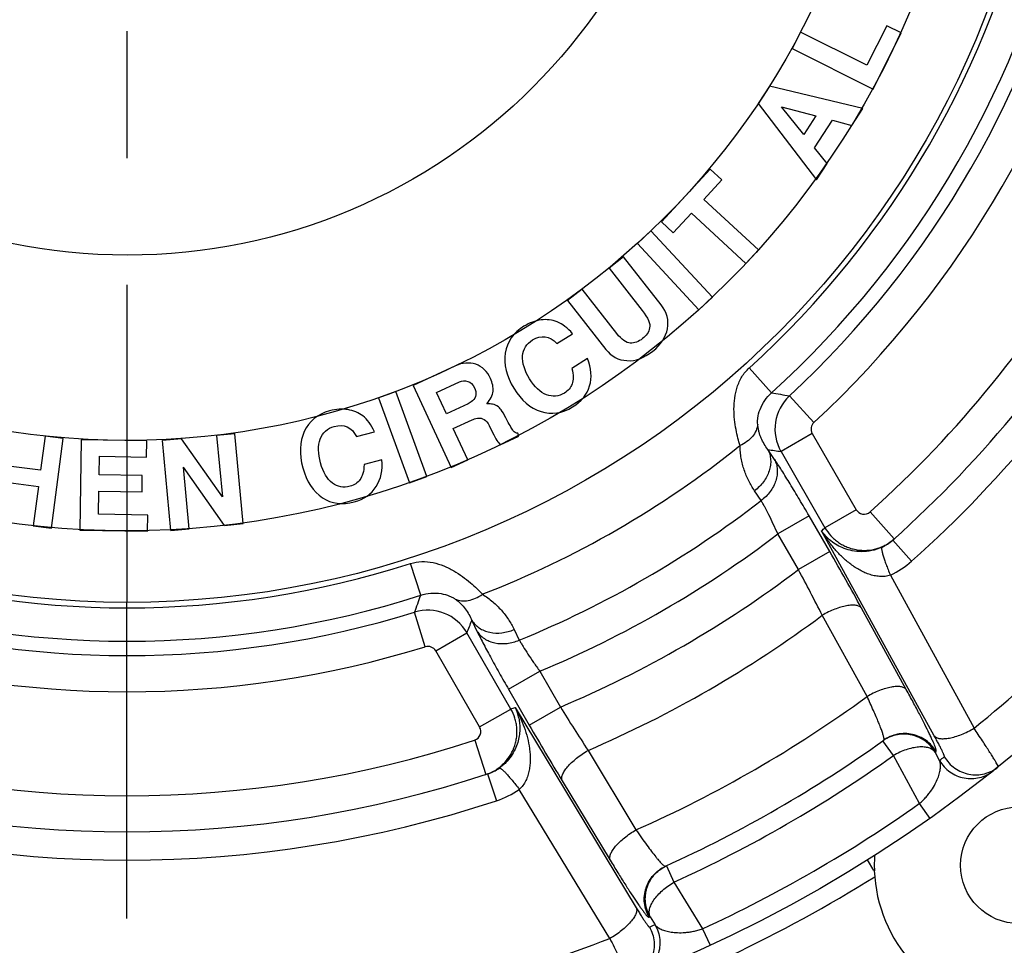
# Paper-space layout '02051-7711_1_3' of a CAD drawing. Units: inches. Extents: x 0 to 34, y 0 to 22.
# Drawn here: x 28.4 to 29.5, y 14.7 to 15.7 of the extents above; entities that cross this region are included whole.
import ezdxf

# ---------------------------------------------------------------- set-up
doc = ezdxf.new("R2010")
doc.units = ezdxf.units.IN
doc.header["$LTSCALE"] = 1.87
doc.header["$MEASUREMENT"] = 0
doc.linetypes.add('CENTER', pattern=[0.6, 0.375, -0.075, 0.075, -0.075])
doc.layers.get('0').update_dxf_attribs({"linetype": 'CONTINUOUS'})
for name, color, linetype in [('02___PRT_ALL_AXES', 7, 'CONTINUOUS'), ('02__ASM_ALL_AXES', 7, 'CONTINUOUS'), ('CURVES', 7, 'CONTINUOUS')]:
    doc.layers.add(name, color=color, linetype=linetype)

psp = doc.layouts.new('02051-7711_1_3')

# ---------------------------------------------------------------- linework, layer by layer
at = {"color": 7, "linetype": 'CONTINUOUS'}
for p, q in [((29.296, 15.7016), (29.2869, 15.6833)), ((29.3694, 15.6649), (29.296, 15.7016)), ((29.3913, 15.7087), (29.3694, 15.6649)), ((29.3763, 15.6386), (29.4073, 15.7007)), ((29.4073, 15.7007), (29.3913, 15.7087)), ((29.2869, 15.6833), (29.3763, 15.6386)), ((29.2616, 15.6418), (29.2491, 15.6225)), ((29.3648, 15.6171), (29.2616, 15.6418)), ((29.2491, 15.6225), (29.3136, 15.5383)), ((29.275, 15.6189), (29.313, 15.609)), ((29.2997, 15.5884), (29.275, 15.6189)), ((29.3526, 15.5984), (29.3648, 15.6171)), ((29.313, 15.609), (29.2997, 15.5884)), ((29.3115, 15.5737), (29.3312, 15.6041)), ((29.3312, 15.6041), (29.3526, 15.5984)), ((29.3254, 15.5564), (29.3115, 15.5737)), ((29.1959, 15.5501), (29.1421, 15.4917)), ((29.209, 15.538), (29.1959, 15.5501)), ((29.3136, 15.5383), (29.3254, 15.5564)), ((29.189, 15.5163), (29.209, 15.538)), ((29.2494, 15.4607), (29.189, 15.5163)), ((29.1552, 15.4795), (29.1752, 15.5013)), ((29.1752, 15.5013), (29.2356, 15.4457)), ((29.1421, 15.4917), (29.1552, 15.4795)), ((29.1305, 15.4816), (29.1155, 15.4678)), ((29.1986, 15.4084), (29.1305, 15.4816)), ((29.1155, 15.4678), (29.1836, 15.3945)), ((29.2356, 15.4457), (29.2494, 15.4607)), ((29.1001, 15.453), (29.0841, 15.4404)), ((29.1418, 15.3998), (29.1001, 15.453)), ((29.0841, 15.4404), (29.1207, 15.3937)), ((29.0543, 15.4171), (29.0383, 15.4045)), ((29.0927, 15.3681), (29.0543, 15.4171)), ((29.1836, 15.3945), (29.1986, 15.4084)), ((29.0383, 15.4045), (29.0806, 15.3506)), ((29.0264, 15.3572), (29.0438, 15.3678)), ((28.9141, 15.3323), (28.8672, 15.3105)), ((29.0604, 15.3403), (29.043, 15.3296)), ((29.2639, 15.3026), (29.2391, 15.33)), ((28.8672, 15.3105), (28.9093, 15.2198)), ((28.8932, 15.3028), (28.9186, 15.3146)), ((28.848, 15.304), (28.8289, 15.2971)), ((28.8289, 15.2971), (28.8631, 15.2031)), ((28.8823, 15.2101), (28.848, 15.304)), ((28.9042, 15.2793), (28.8932, 15.3028)), ((29.3108, 15.2698), (29.2837, 15.2991)), ((28.9282, 15.2904), (28.9042, 15.2793)), ((28.9117, 15.263), (28.9325, 15.2727)), ((28.9514, 15.2663), (28.9552, 15.2587)), ((28.46, 15.2545), (28.455, 15.2168)), ((28.4801, 15.2518), (28.46, 15.2545)), ((28.67, 15.2573), (28.6498, 15.2554)), ((28.6498, 15.2554), (28.6562, 15.1873)), ((28.6794, 15.1578), (28.67, 15.2573)), ((28.8048, 15.2541), (28.8244, 15.2595)), ((28.9278, 15.2284), (28.9117, 15.263)), ((28.9637, 15.2451), (28.9844, 15.2547)), ((28.9844, 15.2547), (28.983, 15.2577)), ((29.309, 15.2575), (29.2744, 15.2375)), ((29.309, 15.2575), (29.3576, 15.1732)), ((28.467, 15.1527), (28.4801, 15.2518)), ((28.5001, 15.2505), (28.4985, 15.1505)), ((28.5727, 15.2493), (28.5001, 15.2505)), ((28.5724, 15.2314), (28.5727, 15.2493)), ((28.6111, 15.2517), (28.5899, 15.2497)), ((28.5993, 15.1502), (28.5899, 15.2497)), ((28.6562, 15.1873), (28.6111, 15.2517)), ((28.5199, 15.2117), (28.5202, 15.2323)), ((28.5202, 15.2323), (28.5724, 15.2314)), ((29.2671, 15.2289), (29.2598, 15.2397)), ((29.2744, 15.2375), (29.323, 15.1532)), ((28.455, 15.2168), (28.4165, 15.2218)), ((28.8327, 15.2285), (28.8131, 15.2231)), ((28.9093, 15.2198), (28.9278, 15.2284)), ((28.5675, 15.2109), (28.5199, 15.2117)), ((28.5673, 15.193), (28.5675, 15.2109)), ((28.6196, 15.1521), (28.6131, 15.2204)), ((28.6586, 15.1558), (28.6131, 15.2204)), ((28.8631, 15.2031), (28.8823, 15.2101)), ((28.4142, 15.2041), (28.4526, 15.199)), ((28.4526, 15.199), (28.4468, 15.1554)), ((28.5192, 15.1681), (28.5196, 15.1938)), ((28.5196, 15.1938), (28.5673, 15.193)), ((29.2524, 15.1833), (29.245, 15.1942)), ((28.5737, 15.1672), (28.5192, 15.1681)), ((28.5734, 15.1493), (28.5737, 15.1672)), ((29.3055, 15.1664), (29.2709, 15.1464)), ((29.3283, 15.1269), (29.3055, 15.1664)), ((29.3576, 15.1732), (29.323, 15.1532)), ((29.3729, 15.1708), (29.3996, 15.141)), ((28.4468, 15.1554), (28.467, 15.1527)), ((28.6586, 15.1558), (28.6794, 15.1578)), ((28.4985, 15.1505), (28.5734, 15.1493)), ((28.5993, 15.1502), (28.6196, 15.1521)), ((29.2937, 15.1069), (29.2709, 15.1464)), ((29.444, 14.9231), (29.3193, 15.15)), ((29.3981, 15.1396), (29.4189, 15.1163)), ((29.3283, 15.1269), (29.2937, 15.1069)), ((28.8758, 15.0786), (28.8645, 15.1138)), ((29.3954, 15.1008), (29.488, 14.9314)), ((28.8807, 15.0216), (28.8689, 15.0598)), ((29.413, 14.9743), (29.3635, 15.0643)), ((28.9322, 15.0507), (28.9379, 15.039)), ((29.3696, 14.9665), (29.32, 15.0564)), ((28.8923, 15.017), (28.9269, 15.037)), ((28.9755, 14.9527), (28.9269, 15.037)), ((28.9791, 15.0407), (28.9848, 15.0289)), ((28.9409, 14.9328), (28.8923, 15.017)), ((28.9729, 14.9745), (29.0075, 14.9944)), ((29.0075, 14.9944), (29.0303, 14.9549)), ((28.9729, 14.9745), (28.9957, 14.9349)), ((28.9409, 14.9328), (28.9755, 14.9527)), ((28.9802, 14.9543), (29.1142, 14.7328)), ((28.9957, 14.9349), (29.0303, 14.9549)), ((28.9354, 14.9183), (28.9478, 14.8803)), ((29.3871, 14.9175), (29.3881, 14.9181)), ((29.3987, 14.9012), (29.3871, 14.9175)), ((29.0609, 14.9069), (29.1139, 14.819)), ((29.4449, 14.9049), (29.4459, 14.9056)), ((29.4499, 14.8957), (29.4449, 14.9049)), ((29.4275, 14.848), (29.3987, 14.9012)), ((28.9497, 14.8809), (28.9595, 14.8512)), ((29.0322, 14.8731), (29.0854, 14.7853)), ((29.085, 14.6988), (28.9847, 14.8638)), ((29.4274, 14.848), (29.439, 14.8316)), ((29.3772, 14.7742), (29.37, 14.786)), ((29.1465, 14.7787), (29.1476, 14.7792)), ((29.1476, 14.7792), (29.1559, 14.761)), ((29.3775, 14.7736), (29.3781, 14.7672)), ((29.1559, 14.761), (29.1875, 14.7095)), ((29.1284, 14.7224), (29.1295, 14.7229)), ((29.1295, 14.7229), (29.135, 14.714)), ((29.1875, 14.7095), (29.1959, 14.6914))]:
    psp.add_line(p, q, dxfattribs=at)
for radius in [1.54, 1.0191]:
    psp.add_circle((28.5509, 16.0898), radius, dxfattribs=at)
for centre, radius, start, end in [((28.5509, 16.0898), 1.5476, 342.5533, 176.3519), ((28.5509, 16.0898), 1.0252, 312.1664, 347.8094), ((28.5509, 16.0898), 1.0621, 312.1664, 347.8094), ((28.5509, 16.0898), 1.078, 312.8207, 347.1552), ((28.5509, 16.0898), 1.118, 312.8207, 347.1552), ((28.5509, 16.0898), 1.233, 311.8095, 348.1663), ((28.5509, 16.0898), 1.273, 311.7183, 348.2576), ((28.5509, 16.0898), 1.3043, 311.7186, 348.2573), ((29.8467, 18.5411), 3.2905, 259.7976, 260.1473), ((29.3178, 15.2624), 0.0501, 132.9308, 209.8776), ((29.3176, 15.2625), 0.00998, 132.8106, 209.998), ((28.5509, 16.0898), 1.0839, 291.2538, 308.7221), ((29.8101, 18.7822), 3.5849, 261.1691, 261.4048), ((28.5509, 16.0898), 1.1462, 292.2433, 307.7326), ((29.3662, 15.1782), 0.01, 210.0408, 311.8641), ((28.5509, 16.0898), 1.1867, 292.6269, 307.349), ((28.5077, 16.0648), 1.223, 311.5772, 311.8082), ((28.5509, 16.0898), 1.49, 308.9719, 321.0615), ((29.3652, 15.1764), 0.0493, 295.1912, 303.4761), ((29.3648, 15.1769), 0.05, 303.4891, 311.7244), ((26.3342, 13.3979), 3.4574, 28.8144, 30.004), ((28.5509, 16.0898), 1.0252, 252.1664, 287.8094), ((29.3544, 15.1886), 0.0969, 295.0322, 311.7307), ((28.5509, 16.0898), 1.232, 292.8989, 307.077), ((27.0333, 13.8977), 2.5635, 26.8707, 28.1436), ((28.5509, 16.0898), 1.0621, 252.1664, 287.8094), ((25.7802, 16.1944), 3.2905, 339.8286, 340.1782), ((28.5509, 16.0898), 1.078, 252.821, 287.1552), ((28.8836, 15.0119), 0.0501, 30.0981, 107.0449), ((25.5898, 16.3467), 3.5849, 338.5711, 338.8067), ((28.5509, 16.0898), 1.2882, 293.32, 306.6559), ((28.5509, 16.0898), 1.118, 252.8207, 287.1552), ((28.8836, 15.012), 0.00998, 29.978, 107.1651), ((28.5509, 16.0898), 1.39, 293.8935, 306.0824), ((28.5942, 16.1148), 1.223, 288.1676, 288.3987), ((28.9348, 14.932), 0.0506, 12.0941, 26.122), ((31.2077, 16.3067), 2.5629, 211.8321, 213.1053), ((28.9322, 14.9278), 0.01, 288.1118, 29.9351), ((31.9908, 16.6622), 3.4574, 209.9719, 211.1615), ((29.5376, 14.7798), 0.16, 184.5364, 68.8638), ((28.5509, 16.0898), 1.233, 251.8095, 288.1663), ((28.5509, 16.0898), 1.44, 294.4304, 305.5454), ((29.41, 14.8854), 0.0393, 123.8244, 125.4975), ((28.5509, 16.0898), 1.46, 294.4772, 305.4987), ((28.5163, 16.0698), 1.5, 308.4876, 308.7457), ((28.9341, 14.9284), 0.05, 288.2507, 296.4616), ((28.9344, 14.9277), 0.0492, 296.4643, 304.7943), ((28.5509, 16.0898), 1.273, 251.7183, 288.2576), ((28.9292, 14.9432), 0.0969, 288.2454, 304.9441), ((28.5509, 16.0898), 1.3043, 251.7186, 288.2573), ((28.5509, 16.0898), 1.52, 294.76, 305.2159), ((29.5376, 14.7798), 0.16, 175.8708, 182.2083), ((29.1639, 14.7434), 0.0393, 114.4784, 116.1514), ((28.5509, 16.0898), 1.56, 288.6109, 302.0229), ((28.5855, 16.1098), 1.5, 291.2302, 291.4882), ((28.5509, 16.0898), 1.49, 278.9144, 291.004)]:
    psp.add_arc(centre, radius, start, end, dxfattribs=at)
for points in [[(29.1487, 15.3734), (29.1505, 15.3828), (29.1482, 15.3916), (29.1418, 15.3998)], [(29.1207, 15.3937), (29.1273, 15.3853), (29.13, 15.3789), (29.129, 15.3743)], [(28.9898, 15.3761), (28.978, 15.3689), (28.9712, 15.359), (28.9692, 15.3465)], [(29.0088, 15.3831), (29.0026, 15.3823), (28.9962, 15.38), (28.9898, 15.3761)], [(29.0267, 15.381), (29.0211, 15.3832), (29.0151, 15.384), (29.0088, 15.3831)], [(29.0438, 15.3678), (29.0381, 15.3744), (29.0324, 15.3788), (29.0267, 15.381)], [(29.129, 15.3743), (29.128, 15.3697), (29.1254, 15.3658), (29.1212, 15.3625)], [(29.1325, 15.3486), (29.1415, 15.3557), (29.147, 15.3639), (29.1487, 15.3734)], [(28.9995, 15.361), (29.0091, 15.3669), (29.018, 15.3656), (29.0264, 15.3572)], [(29.1076, 15.3576), (29.103, 15.3578), (29.0981, 15.3613), (29.0927, 15.3681)], [(29.1212, 15.3625), (29.1167, 15.359), (29.1122, 15.3574), (29.1076, 15.3576)], [(28.9885, 15.3433), (28.989, 15.3509), (28.9927, 15.3569), (28.9995, 15.361)], [(28.9692, 15.3465), (28.9673, 15.334), (28.9705, 15.321), (28.9788, 15.3075)], [(28.9962, 15.318), (28.9906, 15.3272), (28.988, 15.3357), (28.9885, 15.3433)], [(29.0806, 15.3506), (29.0867, 15.3428), (29.0944, 15.3386), (29.1039, 15.3381)], [(29.1039, 15.3381), (29.1133, 15.3375), (29.1228, 15.341), (29.1325, 15.3486)], [(28.9365, 15.3341), (28.9293, 15.3364), (28.9219, 15.3359), (28.9141, 15.3323)], [(28.9529, 15.3184), (28.9492, 15.3264), (28.9437, 15.3317), (28.9365, 15.3341)], [(29.0625, 15.3101), (29.0654, 15.3196), (29.0646, 15.3297), (29.0604, 15.3403)], [(29.043, 15.3296), (29.0448, 15.3223), (29.0448, 15.3165), (29.0432, 15.3123)], [(28.9186, 15.3146), (28.9215, 15.316), (28.9245, 15.3161), (28.9277, 15.3152)], [(28.9277, 15.3152), (28.931, 15.3142), (28.9335, 15.3119), (28.9352, 15.3082)], [(28.9352, 15.3082), (28.9379, 15.3023), (28.9371, 15.2974), (28.9329, 15.2936)], [(28.9557, 15.3042), (28.9562, 15.3086), (28.9552, 15.3134), (28.9529, 15.3184)], [(29.0148, 15.3004), (29.008, 15.303), (29.0018, 15.3089), (28.9962, 15.318)], [(29.0432, 15.3123), (29.0416, 15.3082), (29.0388, 15.3048), (29.0347, 15.3023)], [(29.0438, 15.2869), (29.0534, 15.2928), (29.0596, 15.3005), (29.0625, 15.3101)], [(28.9489, 15.2902), (28.9529, 15.2951), (28.9552, 15.2998), (28.9557, 15.3042)], [(28.9788, 15.3075), (28.9871, 15.294), (28.997, 15.2853), (29.0088, 15.2817)], [(29.0347, 15.3023), (29.0283, 15.2984), (29.0217, 15.2977), (29.0148, 15.3004)], [(28.9329, 15.2936), (28.9312, 15.2921), (28.9297, 15.2911), (28.9282, 15.2904)], [(28.9552, 15.2899), (28.9536, 15.2902), (28.9515, 15.2902), (28.9489, 15.2902)], [(28.9618, 15.2869), (28.9595, 15.2886), (28.9573, 15.2896), (28.9552, 15.2899)], [(28.9715, 15.2719), (28.9674, 15.2802), (28.9641, 15.2851), (28.9618, 15.2869)], [(29.0088, 15.2817), (29.0205, 15.2781), (29.0322, 15.2798), (29.0438, 15.2869)], [(28.7749, 15.2825), (28.7615, 15.2788), (28.7522, 15.2711), (28.7469, 15.2597)], [(28.7951, 15.2839), (28.7888, 15.2849), (28.7821, 15.2844), (28.7749, 15.2825)], [(28.8117, 15.2769), (28.8069, 15.2806), (28.8013, 15.283), (28.7951, 15.2839)], [(28.8244, 15.2595), (28.8208, 15.2674), (28.8165, 15.2732), (28.8117, 15.2769)], [(28.9386, 15.2743), (28.944, 15.2752), (28.9483, 15.2726), (28.9514, 15.2663)], [(28.7645, 15.2513), (28.7671, 15.2585), (28.7723, 15.2632), (28.78, 15.2653)], [(28.78, 15.2653), (28.7908, 15.2683), (28.7991, 15.2645), (28.8048, 15.2541)], [(28.9325, 15.2727), (28.934, 15.2733), (28.936, 15.2739), (28.9386, 15.2743)], [(28.978, 15.2605), (28.9767, 15.2622), (28.9745, 15.2661), (28.9715, 15.2719)], [(28.7469, 15.2597), (28.7416, 15.2482), (28.7411, 15.2349), (28.7453, 15.2195)], [(28.9552, 15.2587), (28.9589, 15.2515), (28.9617, 15.247), (28.9637, 15.2451)], [(28.983, 15.2577), (28.9811, 15.2578), (28.9794, 15.2587), (28.978, 15.2605)], [(28.7649, 15.2249), (28.7621, 15.2353), (28.7619, 15.2441), (28.7645, 15.2513)], [(28.7779, 15.2027), (28.7721, 15.2071), (28.7678, 15.2145), (28.7649, 15.2249)], [(28.8131, 15.2231), (28.8128, 15.2155), (28.8112, 15.2099), (28.8085, 15.2064)], [(28.8264, 15.1989), (28.8318, 15.2072), (28.8339, 15.2171), (28.8327, 15.2285)], [(28.7453, 15.2195), (28.7495, 15.2043), (28.7567, 15.1932), (28.767, 15.1865)], [(28.7975, 15.1991), (28.7903, 15.1971), (28.7838, 15.1983), (28.7779, 15.2027)], [(28.8085, 15.2064), (28.8058, 15.2028), (28.8022, 15.2004), (28.7975, 15.1991)], [(28.802, 15.1818), (28.8129, 15.1848), (28.821, 15.1904), (28.8264, 15.1989)], [(28.767, 15.1865), (28.7772, 15.1797), (28.7889, 15.1782), (28.802, 15.1818)]]:
    psp.add_open_spline(points, degree=3, dxfattribs=at)
for points, knots in [([(29.229, 15.2441), (29.2281, 15.2468), (29.2265, 15.2527), (29.2244, 15.2623), (29.2228, 15.2731), (29.2221, 15.2847), (29.2228, 15.2969), (29.2255, 15.3091), (29.2306, 15.3206), (29.236, 15.3271), (29.2391, 15.33)], [0, 0, 0, 0, 0.093433, 0.202366, 0.32316, 0.452455, 0.586985, 0.724045, 0.861992, 1, 1, 1, 1]), ([(29.2486, 15.2676), (29.2485, 15.2686), (29.2484, 15.2709), (29.2488, 15.2765), (29.2509, 15.2847), (29.2561, 15.2944), (29.2611, 15.3001), (29.2639, 15.3026)], [0, 0, 0, 0, 0.075808, 0.173952, 0.426837, 0.711877, 1, 1, 1, 1]), ([(29.2486, 15.2676), (29.2483, 15.2652), (29.247, 15.2604), (29.2428, 15.2538), (29.2366, 15.2482), (29.2317, 15.2453), (29.229, 15.2441)], [0, 0, 0, 0, 0.226746, 0.466662, 0.724434, 1, 1, 1, 1]), ([(29.2598, 15.2397), (29.2583, 15.2417), (29.2556, 15.2457), (29.2528, 15.2513), (29.251, 15.2559), (29.2499, 15.2597), (29.2491, 15.2636), (29.2487, 15.2663), (29.2486, 15.2676)], [0, 0, 0, 0, 0.238726, 0.481298, 0.605509, 0.732656, 0.863729, 1, 1, 1, 1]), ([(29.245, 15.1942), (29.2427, 15.1977), (29.2383, 15.2051), (29.2342, 15.2151), (29.2317, 15.2235), (29.2302, 15.2301), (29.2293, 15.237), (29.229, 15.2417), (29.229, 15.2441)], [0, 0, 0, 0, 0.239154, 0.482645, 0.607293, 0.734645, 0.865305, 1, 1, 1, 1]), ([(29.2598, 15.2397), (29.2607, 15.238), (29.2621, 15.2343), (29.2631, 15.2284), (29.2629, 15.2222), (29.2609, 15.2137), (29.2566, 15.2056), (29.2505, 15.1987), (29.247, 15.1956), (29.245, 15.1942)], [0, 0, 0, 0, 0.112068, 0.227089, 0.34585, 0.469027, 0.727942, 0.863256, 1, 1, 1, 1]), ([(29.2671, 15.2289), (29.268, 15.2272), (29.2695, 15.2235), (29.2704, 15.2176), (29.2702, 15.2113), (29.2682, 15.2029), (29.2639, 15.1948), (29.2579, 15.1878), (29.2543, 15.1847), (29.2524, 15.1833)], [0, 0, 0, 0, 0.112065, 0.227084, 0.345844, 0.469024, 0.727944, 0.863259, 1, 1, 1, 1]), ([(29.3055, 15.1664), (29.3019, 15.1725), (29.295, 15.1844), (29.2849, 15.2012), (29.2769, 15.214), (29.2711, 15.2231), (29.2684, 15.2271), (29.2671, 15.2289)], [0, 0, 0, 0, 0.288468, 0.561132, 0.802904, 0.907869, 1, 1, 1, 1]), ([(29.2709, 15.1464), (29.2692, 15.15), (29.266, 15.157), (29.2612, 15.167), (29.2573, 15.1746), (29.2544, 15.1799), (29.253, 15.1822), (29.2524, 15.1833)], [0, 0, 0, 0, 0.287753, 0.560292, 0.802512, 0.907742, 1, 1, 1, 1]), ([(29.3954, 15.1008), (29.3935, 15.1001), (29.3895, 15.0993), (29.3834, 15.0992), (29.3773, 15.1001), (29.3715, 15.1017), (29.3659, 15.1041), (29.3605, 15.1069), (29.3553, 15.1101), (29.3488, 15.1148), (29.3413, 15.1215), (29.333, 15.1303), (29.3257, 15.1398), (29.3213, 15.1465), (29.3193, 15.15)], [0, 0, 0, 0, 0.062589, 0.125573, 0.188613, 0.251568, 0.314455, 0.377191, 0.439829, 0.502355, 0.627099, 0.751571, 0.875869, 1, 1, 1, 1]), ([(29.3862, 15.1317), (29.3825, 15.13), (29.375, 15.1275), (29.3638, 15.1264), (29.3534, 15.1275), (29.3443, 15.1301), (29.3364, 15.1338), (29.3296, 15.1384), (29.3239, 15.1438), (29.3207, 15.1479), (29.3193, 15.15)], [0, 0, 0, 0, 0.160247, 0.311622, 0.44838, 0.572523, 0.6873, 0.795399, 0.899136, 1, 1, 1, 1]), ([(29.323, 15.1532), (29.3248, 15.15), (29.3282, 15.1455), (29.3335, 15.1404), (29.3379, 15.137), (29.3426, 15.1341), (29.3477, 15.1317), (29.3529, 15.13), (29.3602, 15.1284), (29.3695, 15.1279), (29.3786, 15.1295), (29.3856, 15.132), (29.3923, 15.1352), (29.3968, 15.1385), (29.3996, 15.141)], [0, 0, 0, 0, 0.124904, 0.187541, 0.250122, 0.312674, 0.375226, 0.437787, 0.500345, 0.625248, 0.75009, 0.812624, 0.875207, 1, 1, 1, 1]), ([(29.3862, 15.1317), (29.3861, 15.1317), (29.3859, 15.1314), (29.3858, 15.1311), (29.3857, 15.1306), (29.3857, 15.1299), (29.3858, 15.1288), (29.386, 15.1275), (29.3863, 15.126), (29.3868, 15.1242), (29.3876, 15.1215), (29.3888, 15.1176), (29.3907, 15.1125), (29.3929, 15.1068), (29.3945, 15.1028), (29.3954, 15.1008)], [0, 0, 0, 0, 0.013334, 0.021863, 0.031968, 0.057391, 0.090188, 0.130514, 0.178271, 0.233264, 0.295267, 0.43914, 0.607054, 0.795594, 1, 1, 1, 1]), ([(28.8645, 15.1138), (28.8685, 15.115), (28.8769, 15.1164), (28.8894, 15.1151), (28.9013, 15.1113), (28.9122, 15.1058), (28.9219, 15.0994), (28.9305, 15.0927), (28.9377, 15.0861), (28.942, 15.0817), (28.9439, 15.0796)], [0, 0, 0, 0, 0.13815, 0.276193, 0.413317, 0.547822, 0.67706, 0.797768, 0.906552, 1, 1, 1, 1]), ([(28.8758, 15.0786), (28.8794, 15.0798), (28.8868, 15.0813), (28.8978, 15.0809), (28.9059, 15.0786), (28.9109, 15.0762), (28.9129, 15.075), (28.9137, 15.0744)], [0, 0, 0, 0, 0.288419, 0.573603, 0.82629, 0.924164, 1, 1, 1, 1]), ([(28.9137, 15.0744), (28.9159, 15.0734), (28.9208, 15.0721), (28.9286, 15.0725), (28.9365, 15.075), (28.9415, 15.0779), (28.9439, 15.0796)], [0, 0, 0, 0, 0.226755, 0.466674, 0.724442, 1, 1, 1, 1]), ([(28.9439, 15.0796), (28.9459, 15.0784), (28.9499, 15.0758), (28.9554, 15.0715), (28.9604, 15.0669), (28.9664, 15.0605), (28.973, 15.052), (28.9772, 15.0445), (28.9791, 15.0407)], [0, 0, 0, 0, 0.134695, 0.265334, 0.392645, 0.517273, 0.760811, 1, 1, 1, 1]), ([(28.9137, 15.0744), (28.9148, 15.0736), (28.917, 15.0719), (28.9209, 15.0684), (28.9266, 15.0618), (28.9304, 15.0552), (28.9322, 15.0507)], [0, 0, 0, 0, 0.13643, 0.267629, 0.519066, 1, 1, 1, 1]), ([(29.3635, 15.0643), (29.3632, 15.0647), (29.3625, 15.0655), (29.3611, 15.0663), (29.3594, 15.067), (29.3574, 15.0674), (29.3551, 15.0676), (29.3516, 15.0676), (29.3467, 15.067), (29.3404, 15.0654), (29.3337, 15.0631), (29.3268, 15.0601), (29.3222, 15.0577), (29.32, 15.0564)], [0, 0, 0, 0, 0.032216, 0.067198, 0.106081, 0.149609, 0.198161, 0.251852, 0.374197, 0.514376, 0.668638, 0.832447, 1, 1, 1, 1]), ([(28.9322, 15.0507), (28.9333, 15.0491), (28.9357, 15.046), (28.9404, 15.0422), (28.9459, 15.0393), (28.9543, 15.0367), (28.9634, 15.0364), (28.9724, 15.0382), (28.9769, 15.0397), (28.9791, 15.0407)], [0, 0, 0, 0, 0.112068, 0.227089, 0.345849, 0.469027, 0.727942, 0.863256, 1, 1, 1, 1]), ([(28.9379, 15.039), (28.9389, 15.0369), (28.9411, 15.0326), (28.946, 15.0231), (28.9531, 15.0097), (28.9626, 14.9925), (28.9694, 14.9806), (28.9729, 14.9745)], [0, 0, 0, 0, 0.092107, 0.197025, 0.438735, 0.71148, 1, 1, 1, 1]), ([(28.9379, 15.039), (28.939, 15.0373), (28.9414, 15.0342), (28.9461, 15.0304), (28.9516, 15.0275), (28.96, 15.025), (28.9691, 15.0247), (28.9782, 15.0264), (28.9826, 15.028), (28.9848, 15.0289)], [0, 0, 0, 0, 0.112065, 0.227084, 0.345845, 0.469024, 0.727944, 0.863259, 1, 1, 1, 1]), ([(28.9848, 15.0289), (28.9854, 15.0278), (28.9868, 15.0255), (28.9899, 15.0203), (28.9945, 15.0131), (29.0007, 15.004), (29.0052, 14.9977), (29.0075, 14.9944)], [0, 0, 0, 0, 0.092234, 0.197415, 0.439574, 0.712195, 1, 1, 1, 1]), ([(29.413, 14.9743), (29.4127, 14.9747), (29.4119, 14.9755), (29.4105, 14.9763), (29.4088, 14.977), (29.4068, 14.9774), (29.4046, 14.9776), (29.4011, 14.9776), (29.3962, 14.977), (29.39, 14.9755), (29.3832, 14.9732), (29.3763, 14.9701), (29.3718, 14.9678), (29.3696, 14.9665)], [0, 0, 0, 0, 0.032218, 0.06723, 0.106151, 0.1497, 0.198289, 0.252005, 0.374201, 0.514278, 0.668586, 0.83256, 1, 1, 1, 1]), ([(29.4459, 14.9056), (29.446, 14.9056), (29.4461, 14.9058), (29.4462, 14.9062), (29.4461, 14.9067), (29.446, 14.9073), (29.4458, 14.9081), (29.4456, 14.909), (29.4452, 14.9101), (29.4446, 14.9118), (29.4436, 14.9142), (29.4422, 14.9175), (29.4404, 14.9214), (29.4376, 14.9275), (29.4333, 14.9361), (29.4273, 14.9477), (29.4205, 14.9606), (29.4156, 14.9696), (29.413, 14.9743)], [0, 0, 0, 0, 0.003351, 0.008044, 0.014535, 0.022986, 0.033462, 0.045989, 0.060577, 0.077219, 0.116578, 0.163886, 0.218922, 0.281377, 0.427116, 0.598018, 0.790536, 1, 1, 1, 1]), ([(29.3882, 14.9209), (29.3881, 14.9214), (29.3879, 14.9223), (29.3873, 14.9246), (29.3862, 14.928), (29.3844, 14.9327), (29.3822, 14.9382), (29.3796, 14.9444), (29.3754, 14.954), (29.372, 14.9614), (29.3696, 14.9665)], [0, 0, 0, 0, 0.027571, 0.060535, 0.142293, 0.244314, 0.365141, 0.50313, 0.656441, 1, 1, 1, 1]), ([(28.9478, 14.8803), (28.9513, 14.8814), (28.9564, 14.8837), (28.9626, 14.8879), (28.9682, 14.8927), (28.9742, 14.8998), (28.9784, 14.9081), (28.9807, 14.9151), (28.9818, 14.9206), (28.9823, 14.9261), (28.9821, 14.9317), (28.9814, 14.9372), (28.9796, 14.9444), (28.9774, 14.9495), (28.9755, 14.9527)], [0, 0, 0, 0, 0.124793, 0.187376, 0.24991, 0.374752, 0.499655, 0.562213, 0.624774, 0.687326, 0.749878, 0.812459, 0.875096, 1, 1, 1, 1]), ([(28.9802, 14.9543), (28.9822, 14.9508), (28.9858, 14.9437), (28.9904, 14.9325), (28.9939, 14.921), (28.9959, 14.9111), (28.9967, 14.9031), (28.9969, 14.8971), (28.9967, 14.891), (28.9958, 14.885), (28.9944, 14.8791), (28.9921, 14.8734), (28.989, 14.8681), (28.9862, 14.8651), (28.9847, 14.8638)], [0, 0, 0, 0, 0.124131, 0.248429, 0.372901, 0.497645, 0.560171, 0.622809, 0.685545, 0.748432, 0.811387, 0.874427, 0.937411, 1, 1, 1, 1]), ([(28.9842, 14.9426), (28.9847, 14.9405), (28.9853, 14.9363), (28.9855, 14.9296), (28.9848, 14.9227), (28.9831, 14.9154), (28.9802, 14.9079), (28.9759, 14.9004), (28.971, 14.8944), (28.9664, 14.8901), (28.9638, 14.8882), (28.9625, 14.8873)], [0, 0, 0, 0, 0.100897, 0.205801, 0.31619, 0.43373, 0.560392, 0.697998, 0.846455, 0.923389, 1, 1, 1, 1]), ([(29.444, 14.9231), (29.4443, 14.9227), (29.4451, 14.922), (29.4465, 14.9211), (29.4482, 14.9204), (29.4502, 14.92), (29.4525, 14.9198), (29.4561, 14.9199), (29.461, 14.9205), (29.4674, 14.9221), (29.4742, 14.9245), (29.4812, 14.9276), (29.4858, 14.9301), (29.488, 14.9314)], [0, 0, 0, 0, 0.031984, 0.066784, 0.105553, 0.149037, 0.197609, 0.251373, 0.373976, 0.514457, 0.668942, 0.832766, 1, 1, 1, 1]), ([(29.5139, 14.8909), (29.5135, 14.8917), (29.5124, 14.8936), (29.5104, 14.897), (29.5078, 14.9011), (29.5047, 14.906), (29.5012, 14.9115), (29.4956, 14.9201), (29.4911, 14.9268), (29.488, 14.9314)], [0, 0, 0, 0, 0.058541, 0.139017, 0.240343, 0.361009, 0.499347, 0.653468, 1, 1, 1, 1]), ([(29.4459, 14.9056), (29.4445, 14.908), (29.4413, 14.9125), (29.435, 14.9181), (29.4278, 14.9223), (29.4198, 14.9249), (29.4115, 14.9259), (29.4032, 14.925), (29.3952, 14.9225), (29.3903, 14.9197), (29.3881, 14.9181)], [0, 0, 0, 0, 0.124968, 0.250184, 0.375216, 0.500228, 0.625205, 0.750136, 0.875203, 1, 1, 1, 1]), ([(29.4449, 14.9049), (29.4436, 14.9072), (29.4404, 14.9117), (29.4343, 14.9172), (29.4272, 14.9214), (29.4194, 14.9241), (29.4113, 14.9251), (29.4031, 14.9245), (29.3952, 14.9222), (29.3903, 14.9196), (29.3881, 14.9181)], [0, 0, 0, 0, 0.124953, 0.250165, 0.375193, 0.500193, 0.625168, 0.750087, 0.875124, 1, 1, 1, 1]), ([(29.3881, 14.9181), (29.3882, 14.9182), (29.3883, 14.9184), (29.3884, 14.9187), (29.3884, 14.9192), (29.3884, 14.92), (29.3883, 14.9206), (29.3882, 14.9209)], [0, 0, 0, 0, 0.140076, 0.232666, 0.344114, 0.628728, 1, 1, 1, 1]), ([(29.4551, 14.8999), (29.4552, 14.9), (29.4552, 14.9001), (29.4552, 14.9003), (29.4551, 14.9007), (29.455, 14.9012), (29.4547, 14.9019), (29.4543, 14.9029), (29.4536, 14.9045), (29.4525, 14.9069), (29.4508, 14.9103), (29.4488, 14.9142), (29.4465, 14.9185), (29.4449, 14.9215), (29.444, 14.9231)], [0, 0, 0, 0, 0.008065, 0.014708, 0.023322, 0.046662, 0.078248, 0.117961, 0.165588, 0.283549, 0.429413, 0.599981, 0.791678, 1, 1, 1, 1]), ([(29.0322, 14.8731), (29.032, 14.8736), (29.0318, 14.8746), (29.0317, 14.8763), (29.032, 14.8781), (29.0326, 14.88), (29.0336, 14.8821), (29.0353, 14.8851), (29.0383, 14.889), (29.0428, 14.8937), (29.0482, 14.8983), (29.0543, 14.9028), (29.0586, 14.9056), (29.0609, 14.9069)], [0, 0, 0, 0, 0.032216, 0.067198, 0.106081, 0.149609, 0.198161, 0.251852, 0.374197, 0.514376, 0.668638, 0.832447, 1, 1, 1, 1]), ([(29.4449, 14.9049), (29.4446, 14.9054), (29.4437, 14.9064), (29.4414, 14.9082), (29.4386, 14.9095), (29.4354, 14.9103), (29.4316, 14.9108), (29.4264, 14.9107), (29.4197, 14.9097), (29.4127, 14.9077), (29.4056, 14.9049), (29.401, 14.9025), (29.3987, 14.9012)], [0, 0, 0, 0, 0.039998, 0.081868, 0.173958, 0.225417, 0.280735, 0.402902, 0.539179, 0.686742, 0.841966, 1, 1, 1, 1]), ([(29.4275, 14.848), (29.4288, 14.8491), (29.4314, 14.8515), (29.4349, 14.8552), (29.438, 14.859), (29.4415, 14.8637), (29.445, 14.8694), (29.448, 14.8759), (29.4499, 14.8818), (29.4507, 14.8864), (29.4509, 14.8897), (29.4508, 14.8925), (29.4503, 14.8945), (29.4499, 14.8957)], [0, 0, 0, 0, 0.09705, 0.190719, 0.278904, 0.361418, 0.509904, 0.63867, 0.750162, 0.846369, 0.889295, 0.92905, 1, 1, 1, 1]), ([(29.4499, 14.8957), (29.4513, 14.8932), (29.4547, 14.8886), (29.4612, 14.8829), (29.4687, 14.8786), (29.477, 14.8761), (29.4856, 14.8754), (29.4941, 14.8766), (29.5022, 14.8795), (29.5071, 14.8826), (29.5093, 14.8844)], [0, 0, 0, 0, 0.12496, 0.250185, 0.375219, 0.500233, 0.62521, 0.750141, 0.875213, 1, 1, 1, 1]), ([(29.4551, 14.8999), (29.4566, 14.8975), (29.46, 14.8928), (29.4665, 14.887), (29.474, 14.8828), (29.4823, 14.8803), (29.491, 14.8796), (29.4995, 14.8808), (29.5077, 14.8838), (29.5125, 14.8869), (29.5148, 14.8887)], [0, 0, 0, 0, 0.124959, 0.250185, 0.37522, 0.500234, 0.625211, 0.750141, 0.875214, 1, 1, 1, 1]), ([(28.9625, 14.8873), (28.9626, 14.8873), (28.9629, 14.8873), (28.9632, 14.8873), (28.9637, 14.8871), (28.9644, 14.8867), (28.9652, 14.8861), (28.9663, 14.8853), (28.9674, 14.8842), (28.9687, 14.883), (28.9707, 14.8809), (28.9734, 14.8779), (28.9769, 14.8737), (28.9808, 14.869), (28.9834, 14.8656), (28.9847, 14.8638)], [0, 0, 0, 0, 0.013335, 0.021864, 0.031971, 0.057396, 0.090196, 0.130524, 0.178283, 0.233279, 0.295282, 0.439156, 0.607067, 0.795602, 1, 1, 1, 1]), ([(29.5148, 14.8887), (29.5148, 14.8887), (29.5148, 14.8888), (29.5148, 14.889), (29.5146, 14.8894), (29.5143, 14.8901), (29.5141, 14.8906), (29.5139, 14.8909)], [0, 0, 0, 0, 0.032098, 0.086193, 0.276214, 0.580529, 1, 1, 1, 1]), ([(29.0854, 14.7853), (29.0852, 14.7857), (29.0849, 14.7868), (29.0849, 14.7884), (29.0852, 14.7902), (29.0858, 14.7922), (29.0867, 14.7942), (29.0885, 14.7972), (29.0915, 14.8011), (29.0959, 14.8058), (29.1013, 14.8104), (29.1073, 14.8149), (29.1117, 14.8177), (29.1139, 14.819)], [0, 0, 0, 0, 0.032218, 0.06723, 0.106151, 0.1497, 0.198289, 0.252005, 0.374201, 0.514278, 0.668586, 0.83256, 1, 1, 1, 1]), ([(29.1139, 14.819), (29.116, 14.816), (29.1199, 14.8103), (29.1257, 14.8024), (29.1309, 14.7953), (29.1349, 14.7901), (29.1378, 14.7866), (29.1397, 14.7844), (29.1414, 14.7826), (29.1428, 14.7811), (29.1441, 14.7799), (29.145, 14.7792), (29.1456, 14.7789), (29.146, 14.7787), (29.1463, 14.7787), (29.1465, 14.7787)], [0, 0, 0, 0, 0.206617, 0.396801, 0.566167, 0.711251, 0.773705, 0.82894, 0.876674, 0.916694, 0.948822, 0.973034, 0.982258, 0.989675, 1, 1, 1, 1]), ([(29.0854, 14.7853), (29.0882, 14.7807), (29.0935, 14.772), (29.1013, 14.7596), (29.1083, 14.7486), (29.1137, 14.7406), (29.1175, 14.735), (29.1199, 14.7316), (29.1221, 14.7287), (29.1237, 14.7266), (29.1249, 14.7252), (29.1256, 14.7244), (29.1263, 14.7237), (29.1269, 14.7231), (29.1274, 14.7227), (29.1278, 14.7225), (29.1281, 14.7223), (29.1284, 14.7223), (29.1284, 14.7224)], [0, 0, 0, 0, 0.209422, 0.401813, 0.572661, 0.718435, 0.780926, 0.835985, 0.883329, 0.922729, 0.939385, 0.953982, 0.966516, 0.976998, 0.985456, 0.991952, 0.996648, 1, 1, 1, 1]), ([(29.1284, 14.7224), (29.1271, 14.7248), (29.1248, 14.7299), (29.123, 14.7381), (29.123, 14.7464), (29.1247, 14.7546), (29.1281, 14.7623), (29.133, 14.7691), (29.1392, 14.7748), (29.144, 14.7776), (29.1465, 14.7787)], [0, 0, 0, 0, 0.124968, 0.250184, 0.375216, 0.500228, 0.625204, 0.750136, 0.875203, 1, 1, 1, 1]), ([(29.1295, 14.7229), (29.1282, 14.7252), (29.1259, 14.7302), (29.1242, 14.7383), (29.1241, 14.7465), (29.1257, 14.7546), (29.1288, 14.7622), (29.1335, 14.7689), (29.1394, 14.7746), (29.1441, 14.7775), (29.1465, 14.7787)], [0, 0, 0, 0, 0.124953, 0.250165, 0.375193, 0.500193, 0.625168, 0.750087, 0.875124, 1, 1, 1, 1]), ([(29.1295, 14.7229), (29.1293, 14.7235), (29.1288, 14.7247), (29.1284, 14.7276), (29.1287, 14.7307), (29.1297, 14.7339), (29.1311, 14.7374), (29.1338, 14.7418), (29.138, 14.7471), (29.1432, 14.7522), (29.1492, 14.7569), (29.1536, 14.7597), (29.1559, 14.761)], [0, 0, 0, 0, 0.039998, 0.081868, 0.173958, 0.225417, 0.280735, 0.402902, 0.539179, 0.686742, 0.841966, 1, 1, 1, 1]), ([(29.1142, 14.7328), (29.1144, 14.7323), (29.1147, 14.7313), (29.1147, 14.7296), (29.1144, 14.7278), (29.1138, 14.7258), (29.1128, 14.7238), (29.111, 14.7207), (29.1079, 14.7168), (29.1033, 14.7121), (29.0979, 14.7074), (29.0917, 14.7029), (29.0873, 14.7001), (29.085, 14.6988)], [0, 0, 0, 0, 0.031984, 0.066785, 0.105555, 0.14904, 0.197614, 0.251378, 0.373983, 0.514464, 0.668947, 0.832769, 1, 1, 1, 1]), ([(29.1142, 14.7328), (29.1151, 14.7313), (29.1169, 14.7283), (29.1195, 14.7242), (29.1219, 14.7205), (29.124, 14.7174), (29.1255, 14.7152), (29.1266, 14.7137), (29.1272, 14.7129), (29.1277, 14.7123), (29.1281, 14.7119), (29.1283, 14.7117), (29.1285, 14.7116), (29.1286, 14.7115), (29.1287, 14.7116)], [0, 0, 0, 0, 0.208322, 0.400019, 0.570587, 0.716451, 0.834412, 0.882039, 0.921752, 0.953338, 0.976678, 0.985292, 0.991935, 1, 1, 1, 1]), ([(29.1287, 14.7116), (29.1301, 14.7091), (29.1325, 14.7038), (29.1342, 14.6953), (29.1341, 14.6866), (29.1321, 14.6782), (29.1284, 14.6704), (29.123, 14.6635), (29.1164, 14.658), (29.1113, 14.6554), (29.1086, 14.6543)], [0, 0, 0, 0, 0.124959, 0.250185, 0.37522, 0.500234, 0.625211, 0.750141, 0.875214, 1, 1, 1, 1]), ([(29.135, 14.714), (29.1364, 14.7116), (29.1388, 14.7063), (29.1405, 14.6978), (29.1404, 14.6892), (29.1384, 14.6807), (29.1347, 14.6729), (29.1294, 14.6661), (29.1228, 14.6606), (29.1177, 14.6579), (29.1151, 14.6568)], [0, 0, 0, 0, 0.12496, 0.250185, 0.375219, 0.500233, 0.62521, 0.750141, 0.875213, 1, 1, 1, 1]), ([(29.135, 14.714), (29.1358, 14.713), (29.1373, 14.7116), (29.1397, 14.7101), (29.1427, 14.7086), (29.147, 14.707), (29.1531, 14.7058), (29.1602, 14.7051), (29.1669, 14.7053), (29.1727, 14.7059), (29.1775, 14.7067), (29.1825, 14.7079), (29.1859, 14.7089), (29.1875, 14.7095)], [0, 0, 0, 0, 0.07095, 0.110704, 0.153631, 0.249837, 0.361328, 0.490094, 0.638577, 0.721089, 0.809276, 0.90295, 1, 1, 1, 1]), ([(29.085, 14.6988), (29.0866, 14.6956), (29.0896, 14.6895), (29.0933, 14.6821), (29.0961, 14.6766), (29.098, 14.6729), (29.0998, 14.6695), (29.1014, 14.6664), (29.1029, 14.6636), (29.1042, 14.6612), (29.1054, 14.6591), (29.1064, 14.6574), (29.1072, 14.656), (29.1078, 14.6552), (29.1081, 14.6547), (29.1083, 14.6545), (29.1085, 14.6543), (29.1086, 14.6543), (29.1086, 14.6543)], [0, 0, 0, 0, 0.211234, 0.405155, 0.494118, 0.577127, 0.653733, 0.723528, 0.786137, 0.841188, 0.888366, 0.927437, 0.958182, 0.980436, 0.988373, 0.994201, 0.99798, 1, 1, 1, 1])]:
    psp.add_open_spline(points, degree=3, knots=knots, dxfattribs=at)
at = {"layer": '02___PRT_ALL_AXES', "color": 7, "linetype": 'CONTINUOUS'}
psp.add_circle((29.5376, 14.7798), 0.0645, dxfattribs=at)
at = {"layer": '02__ASM_ALL_AXES', "color": 2, "linetype": 'CENTER'}
psp.add_line((28.5497, 10.2328), (28.5513, 17.9849), dxfattribs=at)
at = {"layer": 'CURVES', "color": 40, "linetype": 'CONTINUOUS'}
for radius in [0.94, 0.84, 0.635]:
    psp.add_circle((28.5509, 16.0898), radius, dxfattribs=at)

doc.saveas('drawing.dxf')
